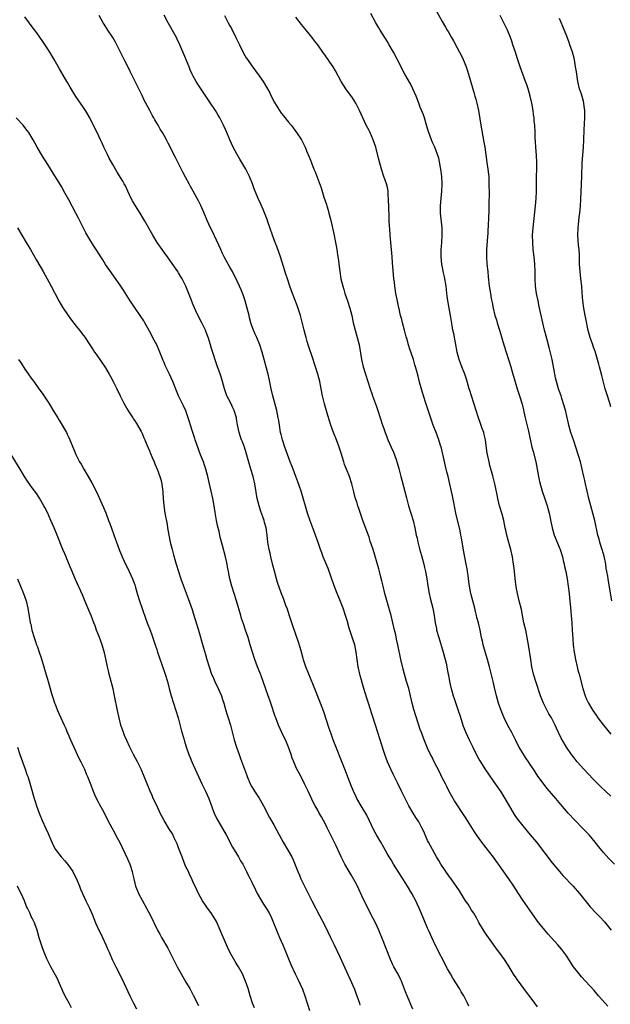
# Model space of a CAD drawing. Units: inches. Extents: x 2625000 to 2628000, y 1455000 to 1458000.
# Drawn here: x 2627674 to 2627835, y 1455149 to 1455418 of the extents above; entities that cross this region are included whole.
import ezdxf

# ---------------------------------------------------------------- set-up
doc = ezdxf.new("R2010")
doc.units = ezdxf.units.IN
doc.header["$MEASUREMENT"] = 0
doc.layers.add('LD26251455_10ft', color=70, linetype='Continuous')

msp = doc.modelspace()

# ---------------------------------------------------------------- linework, layer by layer
at = {"layer": 'LD26251455_10ft'}
for points, elevation in [([(2627835, 1455205.61), (2627833.61, 1455207), (2627832.26, 1455208.26), (2627831.53, 1455209), (2627830.26, 1455210.26), (2627827.7, 1455213), (2627825.86, 1455215), (2627825, 1455216.07), (2627824.29, 1455217), (2627822.96, 1455219), (2627821.77, 1455221), (2627821.5, 1455221.5), (2627820.73, 1455223), (2627820.17, 1455224.17), (2627819.8, 1455225), (2627818.81, 1455227), (2627818.15, 1455228.15), (2627817.68, 1455229), (2627816.65, 1455231), (2627816.17, 1455232.17), (2627815.87, 1455233), (2627814.66, 1455236.66), (2627813.96, 1455239), (2627813.5, 1455241), (2627813.15, 1455243), (2627812.56, 1455247), (2627812.22, 1455249), (2627811.79, 1455251), (2627811.32, 1455253), (2627811, 1455254.54), (2627810.6, 1455256.6), (2627810.01, 1455259), (2627809.82, 1455259.82), (2627809.52, 1455261), (2627809.2, 1455262.8), (2627808.93, 1455265.07), (2627808.76, 1455267), (2627808.59, 1455268.59), (2627808.4, 1455269.6), (2627808.18, 1455271), (2627807.74, 1455273), (2627807, 1455275.61), (2627806.64, 1455277), (2627806.33, 1455278.33), (2627806.2, 1455279), (2627805.98, 1455279.98), (2627805.78, 1455281), (2627805.33, 1455282.67), (2627804.66, 1455285), (2627804.17, 1455287), (2627803.98, 1455287.98), (2627803.35, 1455291), (2627802.8, 1455293.2), (2627802.03, 1455296.03), (2627801.79, 1455297), (2627801.34, 1455299), (2627801.29, 1455299.29), (2627800.85, 1455303), (2627800.47, 1455304.47), (2627800.32, 1455305), (2627799.92, 1455306.08), (2627799.46, 1455307.46), (2627798.9, 1455309), (2627797.63, 1455313), (2627796.97, 1455315), (2627796.52, 1455316.52), (2627796.35, 1455317), (2627796.07, 1455317.93), (2627795.6, 1455319.6), (2627795.16, 1455321), (2627794.39, 1455323), (2627793.99, 1455323.99), (2627793.65, 1455325), (2627793.11, 1455327), (2627792.12, 1455332.12), (2627791.93, 1455333), (2627791.7, 1455334.3), (2627791.27, 1455337), (2627790.92, 1455339), (2627790.6, 1455340.6), (2627790.55, 1455341), (2627790.32, 1455342.32), (2627790.26, 1455343), (2627790.12, 1455344.12), (2627790.04, 1455345), (2627789.6, 1455347.6), (2627789.28, 1455349), (2627789.24, 1455349.24), (2627788.91, 1455351), (2627788.71, 1455353), (2627788.73, 1455355), (2627788.88, 1455356.88), (2627789.01, 1455359.01), (2627788.97, 1455361), (2627788.56, 1455365), (2627788.51, 1455367), (2627788.66, 1455369), (2627788.89, 1455371), (2627788.99, 1455373.01), (2627788.89, 1455375), (2627788.64, 1455377), (2627788.55, 1455377.45), (2627788.27, 1455379), (2627788.02, 1455380.02), (2627787.73, 1455381), (2627787, 1455382.98), (2627786.33, 1455384.33), (2627786.04, 1455385), (2627785.29, 1455387), (2627785.24, 1455387.24), (2627784.79, 1455388.79), (2627784.58, 1455389.42), (2627784.14, 1455391), (2627783.86, 1455391.86), (2627783, 1455393.99), (2627782.62, 1455395), (2627781.84, 1455397), (2627780.95, 1455399), (2627780.29, 1455400.29), (2627778.78, 1455403), (2627778.18, 1455404.18), (2627777.73, 1455405), (2627775.64, 1455409), (2627774.54, 1455411), (2627773.96, 1455411.96), (2627772, 1455415), (2627771.64, 1455415.64), (2627770.82, 1455417), (2627769.51, 1455419.51)], 10130), ([(2627787, 1455421), (2627789, 1455417.34), (2627789.84, 1455415.84), (2627790.32, 1455415), (2627790.59, 1455414.59), (2627791.48, 1455413), (2627792.05, 1455412.05), (2627793, 1455410.37), (2627793.75, 1455409), (2627794.17, 1455408.17), (2627794.74, 1455407), (2627795, 1455406.38), (2627795.53, 1455405), (2627795.88, 1455403.88), (2627796.17, 1455403), (2627797.23, 1455399.23), (2627797.71, 1455397.71), (2627797.91, 1455397), (2627798.17, 1455396.17), (2627798.47, 1455395), (2627798.9, 1455393), (2627799.25, 1455390.75), (2627799.54, 1455389), (2627800.11, 1455385.89), (2627800.36, 1455384.36), (2627800.61, 1455383), (2627800.93, 1455380.93), (2627801.21, 1455378.79), (2627801.48, 1455377), (2627801.64, 1455375.64), (2627801.69, 1455375), (2627801.69, 1455374.31), (2627801.76, 1455373), (2627801.77, 1455370.23), (2627801.69, 1455367.69), (2627801.7, 1455366.3), (2627801.59, 1455363), (2627801.54, 1455362.46), (2627801.44, 1455359.44), (2627801.36, 1455358.64), (2627801.07, 1455355), (2627801.04, 1455353), (2627801.21, 1455351), (2627801.46, 1455349), (2627801.58, 1455347.58), (2627801.85, 1455345), (2627802.15, 1455343), (2627802.39, 1455341.61), (2627802.6, 1455340.6), (2627802.88, 1455339), (2627803.39, 1455337), (2627803.79, 1455335.79), (2627804.03, 1455335), (2627804.65, 1455333), (2627805.19, 1455331.2), (2627805.83, 1455329), (2627806.44, 1455327), (2627807.09, 1455325), (2627807.71, 1455323), (2627808.29, 1455321), (2627808.43, 1455320.43), (2627809.44, 1455317), (2627810.12, 1455315), (2627810.81, 1455312.81), (2627811.2, 1455311.2), (2627811.29, 1455310.71), (2627811.68, 1455309), (2627812.59, 1455305.41), (2627813.48, 1455301), (2627813.81, 1455299.81), (2627814.55, 1455297), (2627814.96, 1455295), (2627815.32, 1455293), (2627815.6, 1455291.6), (2627816.33, 1455289), (2627817, 1455286.93), (2627817.66, 1455285), (2627817.97, 1455283.97), (2627818.17, 1455283), (2627818.43, 1455281.57), (2627818.65, 1455280.65), (2627818.99, 1455279), (2627819.6, 1455277), (2627821.16, 1455273), (2627821.81, 1455271), (2627822.04, 1455270.04), (2627822.31, 1455269), (2627822.41, 1455268.41), (2627822.71, 1455267), (2627823.08, 1455265), (2627823.4, 1455263), (2627823.66, 1455261), (2627823.79, 1455259.79), (2627823.92, 1455258.08), (2627824.36, 1455253), (2627824.49, 1455251), (2627824.62, 1455248.62), (2627824.75, 1455247), (2627825.01, 1455245), (2627825.38, 1455243), (2627825.85, 1455241), (2627826.07, 1455240.07), (2627826.36, 1455239), (2627827.35, 1455235), (2627828.03, 1455233), (2627828.35, 1455232.35), (2627828.97, 1455231), (2627830.15, 1455229), (2627831, 1455227.74), (2627831.53, 1455227), (2627833.05, 1455225), (2627835, 1455222.54)], 10120), ([(2627796.24, 1455148.24), (2627795.92, 1455149), (2627794.89, 1455151), (2627794.15, 1455152.15), (2627793.68, 1455153), (2627791.88, 1455155.87), (2627791.23, 1455157), (2627790.45, 1455158.45), (2627787.05, 1455165), (2627786.16, 1455167), (2627785.79, 1455167.79), (2627785.27, 1455169), (2627785, 1455169.56), (2627783.95, 1455171.95), (2627782.65, 1455175), (2627782.15, 1455176.15), (2627781.76, 1455177), (2627780.72, 1455179), (2627779.52, 1455181), (2627777.78, 1455183.78), (2627775.69, 1455187), (2627775, 1455188.17), (2627774.48, 1455189), (2627773.97, 1455189.97), (2627773, 1455191.62), (2627772.22, 1455193), (2627771, 1455195.04), (2627770.32, 1455196.32), (2627769, 1455199.01), (2627768.38, 1455200.38), (2627766.83, 1455203), (2627765.71, 1455205), (2627765.47, 1455205.47), (2627764.77, 1455207), (2627764.24, 1455208.24), (2627762.41, 1455213), (2627759.24, 1455221), (2627758.62, 1455222.62), (2627758.1, 1455224.1), (2627756.64, 1455228.64), (2627755.76, 1455231), (2627753.86, 1455235.86), (2627753, 1455237.88), (2627752.54, 1455239), (2627751.76, 1455241), (2627751.1, 1455242.9), (2627751, 1455243.22), (2627750.52, 1455245), (2627750.21, 1455246.21), (2627749.74, 1455247.74), (2627748.18, 1455252.18), (2627747.2, 1455255.2), (2627746.7, 1455256.7), (2627746.28, 1455257.72), (2627745.6, 1455259.6), (2627745, 1455261.15), (2627744.01, 1455264.01), (2627743.73, 1455265), (2627743.14, 1455267.14), (2627742.74, 1455268.74), (2627742.2, 1455271), (2627741.99, 1455271.99), (2627741.74, 1455273), (2627741.46, 1455274.54), (2627741.39, 1455275), (2627741.17, 1455277), (2627740.88, 1455279), (2627740.46, 1455280.46), (2627740.33, 1455281), (2627739.99, 1455282.01), (2627739.47, 1455283.47), (2627738.97, 1455285), (2627738.48, 1455287), (2627737.83, 1455291), (2627737.35, 1455293), (2627736.73, 1455295), (2627736.31, 1455296.31), (2627735.48, 1455299.48), (2627734.99, 1455300.99), (2627734.43, 1455302.43), (2627734.19, 1455303), (2627733.87, 1455303.87), (2627733.52, 1455305), (2627733.08, 1455307.08), (2627733, 1455307.66), (2627732.79, 1455308.79), (2627732.77, 1455309), (2627732.2, 1455311), (2627731.8, 1455311.8), (2627731.24, 1455313), (2627730.19, 1455315), (2627729.51, 1455317), (2627729, 1455319), (2627728.53, 1455320.53), (2627727.95, 1455322.05), (2627727.61, 1455323), (2627725.95, 1455327.95), (2627725.67, 1455329), (2627725.15, 1455330.85), (2627725, 1455331.27), (2627724.49, 1455332.49), (2627724.31, 1455333), (2627723.22, 1455335.22), (2627722.54, 1455336.54), (2627721.72, 1455338.28), (2627721, 1455339.89), (2627720.19, 1455341.81), (2627718.92, 1455345), (2627717.94, 1455347), (2627717.59, 1455347.59), (2627717, 1455348.62), (2627716.76, 1455349), (2627715.24, 1455351.24), (2627713.91, 1455353), (2627712.48, 1455355), (2627711.13, 1455357), (2627709.93, 1455359), (2627707.7, 1455363), (2627707.44, 1455363.44), (2627706.5, 1455365), (2627705.2, 1455367), (2627704.37, 1455368.37), (2627704.02, 1455369), (2627703.08, 1455371), (2627702.44, 1455372.44), (2627702.13, 1455373), (2627701.75, 1455373.75), (2627700.21, 1455376.21), (2627699, 1455378.24), (2627698.04, 1455380.04), (2627697.55, 1455381), (2627697, 1455382.13), (2627696.6, 1455383), (2627696.07, 1455384.07), (2627695.66, 1455385), (2627694.71, 1455387), (2627693.51, 1455389.51), (2627692.71, 1455391), (2627692.09, 1455392.09), (2627691.52, 1455393), (2627691, 1455393.82), (2627688.91, 1455396.91), (2627687.39, 1455399.39), (2627686.65, 1455400.65), (2627686.46, 1455401), (2627684.47, 1455404.47), (2627683, 1455406.98), (2627681.78, 1455409), (2627681, 1455410.24), (2627679.91, 1455411.91), (2627678.24, 1455414.24), (2627677, 1455415.87), (2627675, 1455418.6)], 10180), ([(2627815, 1455148.05), (2627814.28, 1455149), (2627813, 1455150.76), (2627812.01, 1455152.01), (2627809.83, 1455155), (2627809.47, 1455155.47), (2627809, 1455156.18), (2627808.66, 1455156.66), (2627807, 1455159.42), (2627805.97, 1455161), (2627804.51, 1455163), (2627803.85, 1455163.85), (2627803, 1455165.03), (2627801.62, 1455167), (2627800.56, 1455168.56), (2627800.28, 1455169), (2627799, 1455171.09), (2627798.33, 1455172.33), (2627797.6, 1455173.6), (2627797, 1455174.47), (2627796.05, 1455176.05), (2627795.38, 1455177), (2627793.72, 1455179.72), (2627791.42, 1455183), (2627791, 1455183.56), (2627788.63, 1455187), (2627788.03, 1455188.03), (2627787.41, 1455189), (2627786.29, 1455191), (2627785.24, 1455193), (2627785, 1455193.49), (2627783.92, 1455195.92), (2627783.41, 1455197), (2627782.57, 1455198.57), (2627781.79, 1455199.79), (2627781.05, 1455201), (2627779.91, 1455203), (2627777.84, 1455207), (2627776.77, 1455209.23), (2627775.63, 1455211.63), (2627774.95, 1455213), (2627774.04, 1455215), (2627773.27, 1455217), (2627773, 1455217.85), (2627772.06, 1455221), (2627771.41, 1455223), (2627770.73, 1455225), (2627769.81, 1455227.81), (2627768.81, 1455231), (2627768.36, 1455232.36), (2627767.58, 1455235), (2627766.61, 1455238.61), (2627766.49, 1455239), (2627766.01, 1455241), (2627765.72, 1455243), (2627765.49, 1455245), (2627765.08, 1455247), (2627764.53, 1455248.53), (2627764.11, 1455249.89), (2627763.72, 1455251), (2627763.55, 1455251.55), (2627763, 1455253.63), (2627762.59, 1455255), (2627761.89, 1455257), (2627761, 1455259.27), (2627760.27, 1455261), (2627759.37, 1455263.37), (2627757.84, 1455267.84), (2627756.49, 1455271), (2627756.09, 1455272.09), (2627755.72, 1455273), (2627755.09, 1455274.91), (2627754.02, 1455277.98), (2627753.44, 1455279.44), (2627752.9, 1455280.9), (2627752.22, 1455283), (2627750.42, 1455289), (2627749.57, 1455291.57), (2627749, 1455293.02), (2627748.27, 1455295), (2627747.95, 1455295.95), (2627747.5, 1455297), (2627746.74, 1455299), (2627746.04, 1455301), (2627745.4, 1455303), (2627745, 1455304.45), (2627744.86, 1455305), (2627744.5, 1455307), (2627744.32, 1455308.32), (2627744.21, 1455309), (2627744.01, 1455309.99), (2627743.83, 1455311), (2627743.3, 1455313), (2627742.75, 1455315), (2627742.27, 1455317), (2627741.72, 1455319.72), (2627741.43, 1455321), (2627741, 1455322.61), (2627740.32, 1455325), (2627739.81, 1455327), (2627739.2, 1455329), (2627738.33, 1455331), (2627737.9, 1455331.9), (2627737.43, 1455333), (2627737, 1455334.18), (2627736.74, 1455335), (2627736.37, 1455336.37), (2627736.23, 1455337), (2627735.71, 1455339), (2627735.14, 1455341), (2627734.61, 1455342.61), (2627734.05, 1455344.05), (2627733.64, 1455345), (2627733, 1455346.39), (2627731.67, 1455349), (2627731, 1455350.24), (2627730, 1455352), (2627729.45, 1455353), (2627729, 1455353.91), (2627728.48, 1455355), (2627726.79, 1455358.79), (2627726.68, 1455359), (2627726.16, 1455360.16), (2627725.73, 1455361), (2627724.83, 1455363), (2627723.98, 1455365), (2627723.06, 1455367.06), (2627722.38, 1455368.38), (2627722.03, 1455369), (2627720.98, 1455371), (2627720.26, 1455372.26), (2627719.89, 1455373), (2627718.83, 1455374.83), (2627718.14, 1455376.14), (2627716.15, 1455380.15), (2627715.68, 1455381), (2627715, 1455382.4), (2627714.11, 1455384.11), (2627713.68, 1455385), (2627713, 1455386.21), (2627712.58, 1455387), (2627711.97, 1455387.97), (2627711.4, 1455389), (2627710.48, 1455390.48), (2627710.22, 1455391), (2627709.76, 1455391.76), (2627709.11, 1455393), (2627708.03, 1455395), (2627707.68, 1455395.68), (2627707, 1455397.13), (2627705.73, 1455399.73), (2627705.14, 1455401), (2627703.73, 1455403.73), (2627703, 1455405.21), (2627702.39, 1455406.39), (2627702.11, 1455407), (2627701.72, 1455407.72), (2627701.12, 1455409), (2627699.72, 1455411.72), (2627699, 1455413), (2627697.69, 1455415), (2627696.61, 1455416.61), (2627696.37, 1455417), (2627695.3, 1455419)], 10170), ([(2627834.2, 1455148.2), (2627833.48, 1455149), (2627831.71, 1455151), (2627830.46, 1455152.46), (2627827, 1455156.23), (2627826.35, 1455157), (2627824.84, 1455159), (2627823.59, 1455161), (2627823, 1455161.88), (2627822.21, 1455163), (2627821.68, 1455163.68), (2627820.54, 1455165), (2627818.72, 1455167), (2627817.93, 1455167.93), (2627817, 1455168.94), (2627815.36, 1455171), (2627815, 1455171.48), (2627813.56, 1455173.56), (2627811, 1455177.16), (2627809.79, 1455179), (2627808.55, 1455181), (2627807.19, 1455183), (2627806.26, 1455184.26), (2627804.37, 1455187), (2627803.79, 1455187.79), (2627803, 1455188.94), (2627801, 1455191.53), (2627800.34, 1455192.34), (2627799.83, 1455193), (2627798.38, 1455195), (2627797.82, 1455195.82), (2627795.49, 1455199.49), (2627795, 1455200.31), (2627792.36, 1455204.36), (2627790.91, 1455206.91), (2627790.22, 1455208.22), (2627789.85, 1455209), (2627789, 1455210.65), (2627788.23, 1455212.23), (2627786.81, 1455215), (2627786.23, 1455216.23), (2627785.82, 1455217), (2627785, 1455218.76), (2627784.06, 1455221), (2627783.29, 1455223), (2627783, 1455223.83), (2627782.44, 1455225.56), (2627781.27, 1455229.27), (2627780.79, 1455231), (2627779.85, 1455235), (2627779.27, 1455237), (2627778.66, 1455239), (2627778.3, 1455240.3), (2627777.69, 1455243), (2627776.86, 1455247), (2627776.52, 1455248.52), (2627776.28, 1455249.72), (2627775.99, 1455251), (2627775.5, 1455253), (2627775, 1455254.97), (2627774.57, 1455256.57), (2627774.2, 1455257.8), (2627773.71, 1455259.71), (2627773.35, 1455261), (2627772.84, 1455263), (2627772.51, 1455264.51), (2627772.17, 1455265.83), (2627771.9, 1455267), (2627771.71, 1455267.71), (2627770.11, 1455273), (2627769.35, 1455275.35), (2627769, 1455276.4), (2627767.3, 1455281), (2627766.21, 1455284.21), (2627765.97, 1455285), (2627765.72, 1455285.72), (2627765.25, 1455287.25), (2627764.84, 1455288.84), (2627764.32, 1455291), (2627763.64, 1455293), (2627762.8, 1455295), (2627762.31, 1455296.31), (2627762.08, 1455297), (2627761.37, 1455299.37), (2627760.83, 1455301), (2627760.09, 1455303), (2627759.3, 1455305), (2627758.57, 1455307), (2627758.18, 1455308.18), (2627757.71, 1455309.71), (2627756.82, 1455312.82), (2627756.32, 1455315), (2627755.95, 1455317), (2627755.53, 1455319), (2627754.99, 1455320.99), (2627754.37, 1455323), (2627754.02, 1455324.02), (2627753.73, 1455325), (2627752.41, 1455329), (2627752.14, 1455329.86), (2627751.8, 1455331), (2627751.65, 1455331.65), (2627751.3, 1455333), (2627750.86, 1455334.86), (2627750.26, 1455337), (2627749.46, 1455339.46), (2627748.92, 1455340.92), (2627748.09, 1455343), (2627747.38, 1455345), (2627746.72, 1455347), (2627746.27, 1455348.27), (2627745.63, 1455350.37), (2627744.79, 1455353), (2627743.82, 1455355.82), (2627743.37, 1455357), (2627742.64, 1455359), (2627741.4, 1455362.6), (2627741.2, 1455363.2), (2627740.65, 1455364.65), (2627740.04, 1455365.96), (2627739.41, 1455367.41), (2627738.7, 1455369), (2627737.66, 1455371.66), (2627737.19, 1455373), (2627736.35, 1455375), (2627735.33, 1455377), (2627733.74, 1455379.74), (2627732.98, 1455381), (2627731.92, 1455383), (2627731.02, 1455385), (2627730.2, 1455387), (2627729.82, 1455387.82), (2627729.28, 1455389), (2627728.23, 1455391), (2627727.78, 1455391.78), (2627727.04, 1455393), (2627725.73, 1455395), (2627722.23, 1455400.23), (2627721.77, 1455401), (2627721, 1455402.45), (2627720.71, 1455403), (2627720.18, 1455404.18), (2627719.83, 1455405), (2627718.45, 1455408.45), (2627717.35, 1455411), (2627716.58, 1455412.58), (2627716.38, 1455413), (2627714.14, 1455417), (2627713, 1455419.13)], 10160), ([(2627729.51, 1455419), (2627730.54, 1455417), (2627731, 1455416.15), (2627731.41, 1455415.42), (2627732.63, 1455413), (2627733.4, 1455411.4), (2627733.58, 1455411), (2627734.71, 1455408.71), (2627735.47, 1455407.47), (2627735.79, 1455407), (2627737, 1455405.29), (2627739, 1455402.56), (2627740.08, 1455401), (2627741.3, 1455399), (2627741.86, 1455397.86), (2627742.31, 1455397), (2627743.19, 1455395.19), (2627744.53, 1455393), (2627745, 1455392.34), (2627745.61, 1455391.61), (2627747, 1455389.83), (2627747.69, 1455389), (2627748.26, 1455388.26), (2627749.2, 1455387), (2627750.51, 1455385), (2627750.69, 1455384.69), (2627751, 1455384.09), (2627751.55, 1455383), (2627751.94, 1455382.06), (2627752.59, 1455380.59), (2627753, 1455379.43), (2627753.27, 1455378.73), (2627753.96, 1455377), (2627754.28, 1455376.28), (2627755.9, 1455371.9), (2627756.69, 1455369.31), (2627757.35, 1455367.35), (2627757.44, 1455367), (2627757.83, 1455365.83), (2627758.06, 1455365), (2627758.58, 1455363), (2627759.37, 1455359.37), (2627759.86, 1455357), (2627760.04, 1455356.04), (2627760.21, 1455355), (2627760.41, 1455353.59), (2627760.58, 1455352.58), (2627761.03, 1455349), (2627761.34, 1455347), (2627761.8, 1455345), (2627762.08, 1455344.08), (2627762.43, 1455343), (2627763.14, 1455341), (2627763.78, 1455339), (2627764.26, 1455337), (2627764.7, 1455335), (2627765.23, 1455333), (2627765.8, 1455331), (2627766.31, 1455329), (2627766.7, 1455326.7), (2627766.94, 1455325), (2627767.37, 1455323), (2627768, 1455321), (2627768.67, 1455319), (2627769.29, 1455317), (2627769.72, 1455315.72), (2627769.93, 1455315), (2627771, 1455312.17), (2627771.43, 1455311), (2627772.7, 1455307), (2627773, 1455306.1), (2627773.39, 1455305), (2627773.83, 1455303.83), (2627774.16, 1455303), (2627775.03, 1455301), (2627775.65, 1455299.65), (2627776.38, 1455297.62), (2627776.72, 1455296.72), (2627777.17, 1455295.17), (2627777.71, 1455293), (2627777.95, 1455291.95), (2627779.2, 1455287.2), (2627779.82, 1455285), (2627781.05, 1455281), (2627781.53, 1455279), (2627781.91, 1455277), (2627782.13, 1455276.13), (2627782.34, 1455275), (2627782.82, 1455273.18), (2627783.36, 1455271.36), (2627783.61, 1455270.39), (2627783.96, 1455269), (2627784.14, 1455268.14), (2627784.39, 1455267), (2627784.76, 1455265), (2627785.07, 1455263.07), (2627785.44, 1455261), (2627785.74, 1455259.74), (2627786.45, 1455257), (2627786.8, 1455255), (2627787.08, 1455253), (2627787.4, 1455251.4), (2627787.47, 1455251), (2627788.02, 1455249), (2627789.25, 1455245), (2627789.61, 1455243.61), (2627789.78, 1455243), (2627790.03, 1455241.97), (2627790.24, 1455241), (2627790.35, 1455240.35), (2627790.64, 1455239), (2627790.69, 1455238.69), (2627791.02, 1455237), (2627791.36, 1455235.36), (2627791.61, 1455234.39), (2627792.01, 1455233), (2627792.28, 1455232.28), (2627793.38, 1455229), (2627793.76, 1455227.76), (2627794.75, 1455224.75), (2627795.46, 1455223), (2627796.39, 1455221), (2627797.34, 1455219), (2627798.55, 1455216.55), (2627799.25, 1455215.25), (2627800.79, 1455212.79), (2627801.59, 1455211.59), (2627803, 1455209.59), (2627803.44, 1455209), (2627805, 1455206.77), (2627806.08, 1455205), (2627807, 1455203.46), (2627808.64, 1455200.64), (2627809.44, 1455199.44), (2627811, 1455197.47), (2627813.05, 1455195.05), (2627814.71, 1455193), (2627817, 1455189.99), (2627819, 1455187.43), (2627821, 1455185), (2627821.95, 1455183.95), (2627824.71, 1455181), (2627826.49, 1455179), (2627829.4, 1455175.4), (2627831, 1455173.63), (2627832.33, 1455172.33), (2627833, 1455171.54), (2627833.27, 1455171.27), (2627835.12, 1455169)], 10150), ([(2627836.01, 1455187), (2627834.54, 1455188.54), (2627833, 1455190.25), (2627831.74, 1455191.74), (2627830.76, 1455193), (2627829.08, 1455195), (2627827.23, 1455197), (2627825.28, 1455199), (2627823.36, 1455201), (2627821.36, 1455203.36), (2627820.02, 1455205), (2627817.69, 1455207.7), (2627817, 1455208.56), (2627816.8, 1455208.8), (2627815.11, 1455211.11), (2627813.88, 1455213), (2627813, 1455214.26), (2627812.52, 1455215), (2627811.91, 1455215.91), (2627811, 1455217.38), (2627810.05, 1455219), (2627809.68, 1455219.68), (2627809.04, 1455221), (2627808.02, 1455223), (2627807.63, 1455223.63), (2627806.93, 1455224.93), (2627805.87, 1455227), (2627805.63, 1455227.63), (2627805.05, 1455229), (2627804.37, 1455231), (2627803.79, 1455233), (2627803.27, 1455235.27), (2627802.89, 1455237), (2627801.9, 1455241), (2627801.36, 1455243), (2627801, 1455244.17), (2627800.2, 1455247), (2627800, 1455248), (2627799.73, 1455249), (2627799.35, 1455251), (2627798.88, 1455253), (2627798.47, 1455254.47), (2627798.36, 1455255), (2627798.07, 1455256.07), (2627797.86, 1455257), (2627796.82, 1455261), (2627796.43, 1455263), (2627796.28, 1455264.28), (2627796.03, 1455265.97), (2627795.9, 1455267), (2627795.78, 1455267.78), (2627795.56, 1455269), (2627794.83, 1455272.83), (2627794.21, 1455276.21), (2627794.08, 1455277), (2627793.86, 1455278.14), (2627792.74, 1455283), (2627792.45, 1455284.45), (2627792.14, 1455285.86), (2627791.75, 1455287.75), (2627791.06, 1455290.94), (2627790.58, 1455293), (2627790.24, 1455294.24), (2627790.07, 1455295), (2627789.84, 1455295.84), (2627788.77, 1455300.77), (2627788.54, 1455301.46), (2627788.07, 1455303), (2627787.29, 1455305), (2627786.54, 1455307), (2627786.14, 1455308.14), (2627785.15, 1455311.15), (2627784.52, 1455313), (2627783.9, 1455315), (2627782.81, 1455318.81), (2627782.38, 1455320.38), (2627781.97, 1455322.02), (2627781.71, 1455323), (2627781.54, 1455323.54), (2627781.13, 1455325), (2627780.07, 1455328.07), (2627779.78, 1455329), (2627779.32, 1455330.68), (2627779.17, 1455331.17), (2627778.69, 1455333), (2627778.14, 1455335), (2627777.93, 1455335.93), (2627777.62, 1455337), (2627777.19, 1455338.81), (2627777.13, 1455339.13), (2627776.65, 1455341.35), (2627776.33, 1455343), (2627776.02, 1455345), (2627775.91, 1455346.09), (2627775.81, 1455347), (2627775.45, 1455351.45), (2627775.31, 1455353), (2627774.99, 1455357), (2627774.81, 1455359), (2627774.67, 1455360.67), (2627774.58, 1455361.42), (2627774.51, 1455363), (2627774.47, 1455364.47), (2627774.37, 1455366.37), (2627774.33, 1455369), (2627774.26, 1455369.74), (2627774.21, 1455371), (2627774.01, 1455372.01), (2627773.74, 1455373), (2627773.02, 1455375.02), (2627772.4, 1455377), (2627771.66, 1455379.66), (2627770.82, 1455383), (2627770.15, 1455385), (2627769.18, 1455387.18), (2627769, 1455387.55), (2627768.24, 1455389), (2627767.28, 1455391), (2627766.38, 1455393), (2627765.38, 1455395), (2627764.48, 1455396.48), (2627762.69, 1455399), (2627761.41, 1455401), (2627759.86, 1455403.86), (2627759.18, 1455405), (2627758.27, 1455406.27), (2627757.81, 1455407), (2627757.47, 1455407.47), (2627757, 1455408.18), (2627756.64, 1455408.64), (2627756.4, 1455409), (2627755, 1455410.96), (2627754.1, 1455412.1), (2627753.43, 1455413), (2627753, 1455413.55), (2627751.44, 1455415.44), (2627750.55, 1455416.55), (2627749, 1455418.57)], 10140), ([(2627835.34, 1455259), (2627834.37, 1455264.37), (2627834.31, 1455265), (2627834.21, 1455265.79), (2627833.99, 1455267), (2627833.81, 1455267.81), (2627833.64, 1455269), (2627833.19, 1455271.19), (2627832.67, 1455273), (2627832.49, 1455273.51), (2627832.03, 1455275), (2627831.83, 1455275.83), (2627831.48, 1455277), (2627830.63, 1455281), (2627830.1, 1455283), (2627829.54, 1455285), (2627829.02, 1455287), (2627828.54, 1455289), (2627828.09, 1455291), (2627827.9, 1455291.9), (2627827.69, 1455293), (2627827.25, 1455295), (2627826.73, 1455297), (2627826.12, 1455299), (2627825.47, 1455301), (2627825, 1455302.44), (2627824.13, 1455305), (2627823.56, 1455307), (2627823.47, 1455307.47), (2627823, 1455309.52), (2627822.74, 1455310.74), (2627822.33, 1455312.33), (2627821.65, 1455314.35), (2627821.45, 1455315), (2627821, 1455316.27), (2627820.77, 1455317), (2627820.2, 1455319), (2627819.95, 1455319.95), (2627819.5, 1455322.5), (2627819, 1455325), (2627818.24, 1455328.24), (2627817.63, 1455330.37), (2627817.39, 1455331.39), (2627816.93, 1455333), (2627816.46, 1455335), (2627815.46, 1455339.46), (2627815.16, 1455341), (2627814.78, 1455343), (2627814.5, 1455345), (2627814.38, 1455347), (2627814.34, 1455349), (2627814.25, 1455351), (2627814.08, 1455353), (2627813.87, 1455355), (2627813.7, 1455357), (2627813.67, 1455359), (2627813.8, 1455361), (2627814.49, 1455367), (2627814.67, 1455369), (2627814.74, 1455371), (2627814.71, 1455373), (2627814.72, 1455375), (2627814.8, 1455377), (2627814.8, 1455379), (2627814.7, 1455380.7), (2627814.52, 1455383), (2627814.46, 1455384.46), (2627814.38, 1455385.62), (2627814.34, 1455387), (2627814.24, 1455389), (2627814.13, 1455390.13), (2627814.09, 1455391), (2627813.96, 1455391.96), (2627813.85, 1455393), (2627813.49, 1455395), (2627813, 1455397), (2627812.42, 1455399), (2627812.08, 1455400.08), (2627811.75, 1455401), (2627810.27, 1455405), (2627809.46, 1455407.46), (2627808.98, 1455409.02), (2627808.32, 1455411), (2627807.97, 1455411.97), (2627807.63, 1455413), (2627806.79, 1455415), (2627804.82, 1455419)], 10110), ([(2627835, 1455312.01), (2627834.77, 1455313), (2627834.68, 1455313.32), (2627834.13, 1455315), (2627833.83, 1455315.83), (2627833.51, 1455317), (2627832.63, 1455320.63), (2627831.98, 1455323), (2627831.73, 1455323.73), (2627831.43, 1455325), (2627830.86, 1455326.86), (2627830.83, 1455327), (2627830.34, 1455328.34), (2627830.13, 1455329), (2627829.44, 1455331), (2627828.89, 1455332.89), (2627828.18, 1455336.18), (2627828.02, 1455337), (2627827.67, 1455339), (2627827.42, 1455341), (2627827.23, 1455343.23), (2627827.11, 1455345), (2627826.89, 1455347), (2627826.63, 1455349), (2627826.5, 1455351), (2627826.46, 1455353.54), (2627826.37, 1455355), (2627826.24, 1455356.24), (2627826.03, 1455359), (2627826.08, 1455361), (2627826.19, 1455361.81), (2627826.31, 1455363), (2627826.49, 1455364.49), (2627826.56, 1455365), (2627826.74, 1455367), (2627826.84, 1455368.84), (2627827, 1455372.94), (2627827.11, 1455375.11), (2627827.24, 1455378.76), (2627827.6, 1455383), (2627827.68, 1455385), (2627827.75, 1455387.75), (2627827.91, 1455391), (2627827.94, 1455391.94), (2627827.94, 1455393), (2627827.76, 1455394.24), (2627827.69, 1455395), (2627827.57, 1455395.57), (2627827, 1455397.47), (2627826.51, 1455399), (2627826.05, 1455401), (2627825.63, 1455403.63), (2627825.43, 1455405), (2627825.1, 1455406.9), (2627825, 1455407.33), (2627824.56, 1455409), (2627823.87, 1455411), (2627823.63, 1455411.63), (2627823, 1455413.39), (2627821.97, 1455415.97), (2627821, 1455418.15)], 10100), ([(2627781, 1455147.36), (2627779.45, 1455151), (2627779, 1455152.1), (2627778.4, 1455153.6), (2627777.89, 1455155), (2627777.63, 1455155.63), (2627776.94, 1455156.94), (2627775.79, 1455159), (2627775.52, 1455159.52), (2627774.83, 1455161), (2627772.5, 1455167), (2627772.05, 1455168.05), (2627771.68, 1455169), (2627770.74, 1455171), (2627770.16, 1455172.16), (2627768.66, 1455175), (2627767, 1455178.39), (2627766.2, 1455180.2), (2627765.54, 1455181.54), (2627764.1, 1455184.1), (2627763.55, 1455185), (2627762.42, 1455187), (2627761.96, 1455187.96), (2627761.42, 1455189), (2627760.02, 1455192.02), (2627759, 1455194.01), (2627757.58, 1455197), (2627757, 1455198.17), (2627756.56, 1455199), (2627756, 1455200), (2627755.42, 1455201), (2627755, 1455201.75), (2627754.25, 1455203), (2627753.81, 1455203.81), (2627752.35, 1455207), (2627751.91, 1455207.91), (2627751.41, 1455209), (2627751, 1455209.81), (2627749.87, 1455211.87), (2627749.21, 1455213.21), (2627748.43, 1455215), (2627748.02, 1455216.02), (2627747.71, 1455217), (2627747, 1455218.99), (2627746.41, 1455220.41), (2627745.19, 1455223), (2627744.29, 1455225), (2627743.52, 1455227), (2627743.38, 1455227.38), (2627742.19, 1455231), (2627741.87, 1455231.87), (2627741.49, 1455233), (2627740.08, 1455237), (2627739.53, 1455238.47), (2627739.25, 1455239.25), (2627738.52, 1455241), (2627737.77, 1455243), (2627737.13, 1455245), (2627736.55, 1455247), (2627735.95, 1455249), (2627735.29, 1455251), (2627734.7, 1455252.7), (2627734.2, 1455254.2), (2627733.95, 1455255), (2627732.77, 1455259), (2627731.5, 1455263), (2627730.98, 1455265), (2627730.58, 1455267), (2627730.34, 1455268.34), (2627730.24, 1455269), (2627729.83, 1455271), (2627729, 1455274.14), (2627728.37, 1455276.37), (2627728.02, 1455277.98), (2627727.62, 1455279.62), (2627727.35, 1455281), (2627727, 1455283.12), (2627726.72, 1455285), (2627726.3, 1455287), (2627725.84, 1455289), (2627725.35, 1455291.35), (2627724.96, 1455293), (2627724.41, 1455295), (2627724.06, 1455296.06), (2627723.74, 1455297), (2627723, 1455298.9), (2627722.43, 1455300.43), (2627721.51, 1455303), (2627721.39, 1455303.39), (2627720.74, 1455305.26), (2627720.2, 1455307), (2627719.98, 1455307.98), (2627718.94, 1455310.94), (2627718.3, 1455312.3), (2627717.95, 1455313), (2627716.99, 1455315), (2627716.42, 1455316.42), (2627715.43, 1455319), (2627714.52, 1455321), (2627713.35, 1455323.35), (2627713, 1455324.19), (2627712.74, 1455324.74), (2627712.42, 1455325.58), (2627711.85, 1455327), (2627711, 1455328.97), (2627710.28, 1455330.28), (2627709, 1455332.72), (2627707.78, 1455335), (2627707.5, 1455335.5), (2627706.52, 1455337), (2627705.1, 1455339), (2627703.72, 1455341), (2627701.89, 1455343.89), (2627701, 1455345.26), (2627699.46, 1455347.46), (2627698.62, 1455348.62), (2627697.06, 1455350.93), (2627696.25, 1455352.25), (2627695.72, 1455353), (2627694.44, 1455355), (2627693.9, 1455355.9), (2627693, 1455357.31), (2627691.64, 1455359.64), (2627691, 1455360.83), (2627689.64, 1455363.64), (2627688.95, 1455365), (2627687, 1455368.59), (2627685.66, 1455371), (2627685.44, 1455371.44), (2627685, 1455372.22), (2627684.71, 1455372.71), (2627683.18, 1455375.18), (2627680.77, 1455379), (2627680.11, 1455380.11), (2627679.49, 1455381), (2627678.58, 1455382.58), (2627678.31, 1455383), (2627677.22, 1455385), (2627676.06, 1455387), (2627675.61, 1455387.61), (2627674.73, 1455388.73), (2627674.49, 1455389), (2627672.62, 1455391)], 10190), ([(2627672.96, 1455360.96), (2627675.36, 1455357), (2627676.53, 1455355), (2627678.13, 1455352.13), (2627679.95, 1455349), (2627681.09, 1455347), (2627682.18, 1455345), (2627684.3, 1455341), (2627685.29, 1455339.29), (2627686.82, 1455337), (2627687.74, 1455335.74), (2627689, 1455334.07), (2627689.91, 1455333), (2627690.4, 1455332.4), (2627691, 1455331.56), (2627691.43, 1455331), (2627692.18, 1455329.82), (2627693.63, 1455327.63), (2627694.02, 1455327), (2627694.44, 1455326.44), (2627696.79, 1455323), (2627697, 1455322.67), (2627698.01, 1455321), (2627698.36, 1455320.36), (2627699.14, 1455319), (2627700.11, 1455317), (2627701.05, 1455315), (2627702.03, 1455313), (2627702.37, 1455312.37), (2627703.11, 1455311.11), (2627703.57, 1455310.43), (2627704.48, 1455309), (2627704.67, 1455308.67), (2627705, 1455308.17), (2627705.44, 1455307.44), (2627705.76, 1455307), (2627706.75, 1455305.25), (2627707, 1455304.78), (2627707.53, 1455303.53), (2627707.78, 1455303), (2627708.34, 1455301.66), (2627709, 1455300), (2627709.27, 1455299.27), (2627709.78, 1455298.22), (2627710.3, 1455297), (2627710.5, 1455296.5), (2627711.17, 1455295), (2627711.87, 1455293), (2627712.15, 1455292.15), (2627712.37, 1455291), (2627712.55, 1455289.45), (2627712.65, 1455289), (2627712.7, 1455288.7), (2627712.79, 1455287), (2627712.93, 1455285.07), (2627713.22, 1455283), (2627713.84, 1455279.84), (2627713.99, 1455279), (2627714.31, 1455277), (2627714.7, 1455275), (2627715.19, 1455273), (2627715.57, 1455271.57), (2627716.31, 1455269), (2627716.95, 1455267), (2627717.63, 1455265), (2627717.99, 1455263.99), (2627719.63, 1455259.63), (2627720.67, 1455256.67), (2627721, 1455255.65), (2627722.4, 1455251), (2627723.8, 1455246.2), (2627724.36, 1455244.36), (2627724.73, 1455243), (2627725.31, 1455241), (2627726.01, 1455239), (2627726.29, 1455238.29), (2627726.92, 1455236.92), (2627727.83, 1455235), (2627728.66, 1455233), (2627729, 1455232), (2627729.32, 1455231), (2627729.67, 1455229.67), (2627729.91, 1455229), (2627730.14, 1455228.14), (2627730.53, 1455227), (2627731.12, 1455225), (2627732.13, 1455221), (2627732.76, 1455219), (2627733.51, 1455217), (2627733.93, 1455215.93), (2627735.53, 1455211.53), (2627735.73, 1455211), (2627736.57, 1455209), (2627737, 1455208.2), (2627737.44, 1455207.44), (2627737.71, 1455207), (2627739, 1455205.05), (2627739.75, 1455203.75), (2627740.17, 1455203), (2627741.82, 1455199.82), (2627743, 1455197.76), (2627744.44, 1455195), (2627745.54, 1455193), (2627746.76, 1455191), (2627747.88, 1455189), (2627748.24, 1455188.24), (2627749.52, 1455185), (2627749.98, 1455183.98), (2627750.38, 1455183), (2627751, 1455181.7), (2627751.35, 1455181), (2627751.91, 1455179.91), (2627752.35, 1455179), (2627753.37, 1455177), (2627755.48, 1455173), (2627757, 1455170.03), (2627758.51, 1455167), (2627759.47, 1455165), (2627761, 1455161.7), (2627763.71, 1455155.71), (2627765, 1455152.81), (2627765.51, 1455151.51), (2627765.69, 1455151), (2627766.01, 1455150.01), (2627766.38, 1455149), (2627766.52, 1455148.52)], 10200), ([(2627673.27, 1455325), (2627673.96, 1455323.96), (2627675, 1455322.36), (2627677, 1455319.54), (2627677.41, 1455319), (2627678.85, 1455317), (2627679.73, 1455315.73), (2627681, 1455313.83), (2627681.51, 1455313), (2627682.11, 1455312.11), (2627682.75, 1455311), (2627683.98, 1455309), (2627684.39, 1455308.39), (2627686.36, 1455305), (2627686.59, 1455304.59), (2627687, 1455303.64), (2627687.31, 1455303), (2627688.11, 1455301), (2627688.39, 1455300.39), (2627688.91, 1455299), (2627689.95, 1455297), (2627690.36, 1455296.36), (2627691.1, 1455295), (2627692.32, 1455293), (2627693.3, 1455291.3), (2627694.65, 1455288.65), (2627695.42, 1455287), (2627696.5, 1455284.5), (2627697.07, 1455283.07), (2627697.87, 1455281), (2627698.18, 1455280.18), (2627699.74, 1455275.74), (2627699.98, 1455275), (2627700.73, 1455273), (2627701.56, 1455271), (2627702.02, 1455270.02), (2627702.67, 1455268.67), (2627703, 1455268.03), (2627703.49, 1455267), (2627704.39, 1455265), (2627704.57, 1455264.57), (2627705, 1455263.35), (2627705.12, 1455263), (2627705.69, 1455261), (2627706.3, 1455259), (2627707, 1455256.87), (2627708.04, 1455253.96), (2627708.4, 1455253), (2627708.58, 1455252.58), (2627709, 1455251.43), (2627709.69, 1455249.69), (2627710.61, 1455247), (2627711, 1455245.74), (2627711.25, 1455245), (2627711.67, 1455243.67), (2627713.31, 1455239), (2627713.91, 1455237), (2627714.39, 1455235), (2627714.91, 1455233), (2627715.56, 1455231), (2627716.24, 1455229), (2627716.83, 1455227), (2627717.72, 1455223.72), (2627718.48, 1455221), (2627718.61, 1455220.61), (2627719.06, 1455219.06), (2627719.8, 1455217), (2627720.16, 1455216.16), (2627720.64, 1455215), (2627721, 1455214.22), (2627721.52, 1455213), (2627722, 1455212), (2627722.4, 1455211), (2627723.34, 1455209), (2627723.88, 1455207.88), (2627724.34, 1455207), (2627725.27, 1455205), (2627725.71, 1455203.71), (2627726.55, 1455201.45), (2627726.71, 1455201), (2627727.44, 1455199.44), (2627727.68, 1455199), (2627729, 1455196.75), (2627729.95, 1455195), (2627731.71, 1455191.71), (2627733.38, 1455189), (2627733.93, 1455187.93), (2627734.52, 1455187), (2627735, 1455186.1), (2627735.56, 1455185), (2627736.02, 1455184.02), (2627736.56, 1455183), (2627737, 1455182.13), (2627737.98, 1455179.98), (2627738.47, 1455179), (2627739.58, 1455177), (2627740.13, 1455176.13), (2627740.9, 1455175), (2627741.69, 1455173.69), (2627742.34, 1455172.34), (2627744.07, 1455168.07), (2627744.57, 1455167), (2627745.45, 1455165), (2627745.88, 1455163.88), (2627746.28, 1455163), (2627747, 1455161.13), (2627747.64, 1455159.64), (2627748.84, 1455157), (2627749.57, 1455155.57), (2627750.82, 1455152.82), (2627751.49, 1455151), (2627752.11, 1455149), (2627752.78, 1455147)], 10210), ([(2627737.75, 1455147.75), (2627737.19, 1455149), (2627736.53, 1455151), (2627735.96, 1455153), (2627735.28, 1455155), (2627735, 1455155.68), (2627734.4, 1455157), (2627733.32, 1455159), (2627733, 1455159.52), (2627732.41, 1455160.41), (2627730.97, 1455163), (2627730.35, 1455164.35), (2627728.36, 1455169), (2627727.31, 1455171.31), (2627726.58, 1455172.58), (2627725.79, 1455173.79), (2627724.89, 1455175), (2627724.13, 1455176.13), (2627723.53, 1455177), (2627722.43, 1455179), (2627721.99, 1455179.99), (2627721.49, 1455181), (2627721, 1455182.03), (2627720.58, 1455183), (2627720.06, 1455184.06), (2627719.66, 1455185), (2627719, 1455186.33), (2627718.23, 1455188.23), (2627717.94, 1455189), (2627717.7, 1455189.7), (2627717, 1455191.47), (2627716.58, 1455192.58), (2627715.75, 1455194.25), (2627715.28, 1455195.28), (2627714.53, 1455196.53), (2627714.2, 1455197), (2627713, 1455199), (2627711.99, 1455201), (2627711.02, 1455203.02), (2627710.08, 1455205), (2627709.75, 1455205.75), (2627709.23, 1455207), (2627708.43, 1455209), (2627707.6, 1455211), (2627706.74, 1455213), (2627705.78, 1455215), (2627704.69, 1455217), (2627703.67, 1455219), (2627702.83, 1455220.83), (2627702.23, 1455222.23), (2627701.92, 1455223), (2627701.23, 1455225), (2627700.71, 1455227), (2627700.3, 1455229), (2627699.51, 1455233), (2627699.07, 1455234.93), (2627698.55, 1455237), (2627698.02, 1455239), (2627697.84, 1455239.84), (2627697.55, 1455241), (2627697.12, 1455243.12), (2627696.75, 1455244.75), (2627696.09, 1455247), (2627695.36, 1455249), (2627695, 1455249.9), (2627694.6, 1455251), (2627694.15, 1455252.15), (2627693.86, 1455253), (2627693.06, 1455255), (2627692.44, 1455256.44), (2627691.64, 1455258.36), (2627691.28, 1455259.28), (2627690.69, 1455260.69), (2627688.84, 1455264.84), (2627686.48, 1455270.48), (2627686.23, 1455271), (2627685.88, 1455271.88), (2627685.38, 1455273), (2627683.81, 1455277), (2627682.98, 1455279), (2627682.11, 1455281), (2627681.14, 1455283.14), (2627680.49, 1455284.49), (2627680.21, 1455285), (2627679.03, 1455287.03), (2627678.23, 1455288.23), (2627677, 1455289.88), (2627675.73, 1455291.73), (2627674.91, 1455293), (2627673.67, 1455295), (2627671.28, 1455299)], 10220), ([(2627672.99, 1455264.99), (2627674.64, 1455261), (2627675.32, 1455259), (2627675.79, 1455257), (2627676.35, 1455253.65), (2627676.48, 1455253), (2627676.59, 1455252.59), (2627676.92, 1455251), (2627677.49, 1455249), (2627677.9, 1455247.9), (2627678.15, 1455247), (2627678.4, 1455246.4), (2627678.87, 1455245), (2627679.44, 1455243.44), (2627680.21, 1455241), (2627680.37, 1455240.37), (2627681.38, 1455237), (2627681.71, 1455235.71), (2627682.31, 1455233.69), (2627682.6, 1455232.6), (2627683.1, 1455231.1), (2627683.26, 1455230.74), (2627683.93, 1455229), (2627684.78, 1455227), (2627685.69, 1455225), (2627686.14, 1455224.14), (2627686.57, 1455223), (2627686.71, 1455222.71), (2627687.43, 1455221), (2627688.33, 1455219), (2627689.3, 1455217), (2627689.84, 1455215.84), (2627690.31, 1455215), (2627691.28, 1455213), (2627691.75, 1455211.75), (2627692.12, 1455211), (2627693, 1455208.74), (2627693.45, 1455207.45), (2627694.03, 1455206.03), (2627694.66, 1455204.66), (2627695, 1455204.04), (2627695.34, 1455203.34), (2627696.17, 1455201.83), (2627697.43, 1455199.43), (2627697.67, 1455199), (2627698.73, 1455197), (2627699.54, 1455195.54), (2627699.79, 1455195), (2627701, 1455192.73), (2627701.56, 1455191.56), (2627703, 1455188.47), (2627703.64, 1455187), (2627704.31, 1455185), (2627704.43, 1455184.43), (2627704.72, 1455183), (2627705, 1455181.8), (2627705.21, 1455181), (2627705.73, 1455179.73), (2627706.04, 1455179), (2627707, 1455177.18), (2627708.25, 1455175), (2627709.3, 1455173), (2627711, 1455169.37), (2627711.2, 1455169), (2627711.86, 1455167.86), (2627712.32, 1455167), (2627714.02, 1455164.02), (2627715.57, 1455161), (2627716.57, 1455159), (2627717.68, 1455157), (2627719, 1455154.81), (2627720.03, 1455153), (2627721, 1455151.22), (2627722.4, 1455148.4)], 10230), ([(2627673, 1455218.98), (2627673.62, 1455217), (2627673.97, 1455215.97), (2627674.32, 1455215), (2627675.1, 1455213), (2627675.57, 1455211.57), (2627675.81, 1455211), (2627676.2, 1455209.8), (2627676.54, 1455208.54), (2627677.56, 1455205), (2627677.92, 1455203.92), (2627678.19, 1455203), (2627678.9, 1455201), (2627679.73, 1455199), (2627680.76, 1455196.76), (2627681.37, 1455195.37), (2627682.36, 1455193), (2627683, 1455191.68), (2627683.39, 1455191), (2627684.94, 1455189), (2627685.94, 1455187.94), (2627687, 1455186.61), (2627688.09, 1455185), (2627688.4, 1455184.4), (2627689.1, 1455183), (2627689.91, 1455181), (2627690.2, 1455180.2), (2627690.74, 1455179), (2627691.68, 1455177), (2627692.12, 1455176.12), (2627692.63, 1455175), (2627693.34, 1455173.34), (2627694.31, 1455171), (2627695.24, 1455169), (2627695.83, 1455167.83), (2627696.21, 1455167), (2627697.11, 1455165), (2627697.67, 1455163.67), (2627698, 1455163), (2627698.88, 1455161), (2627699.83, 1455159), (2627701.55, 1455155.55), (2627703.65, 1455151), (2627704.62, 1455149), (2627705.44, 1455147.44)], 10240), ([(2627687.77, 1455147.77), (2627687.09, 1455149), (2627686.33, 1455150.33), (2627685.66, 1455151.66), (2627684.21, 1455155), (2627683.82, 1455155.82), (2627682.04, 1455159), (2627681, 1455161.14), (2627680.27, 1455163), (2627679.9, 1455163.9), (2627678.9, 1455166.9), (2627678.33, 1455169), (2627677.61, 1455171), (2627677, 1455172.25), (2627676.74, 1455172.74), (2627676.31, 1455173.69), (2627675.68, 1455175), (2627675.48, 1455175.48), (2627674.89, 1455177), (2627673.94, 1455179), (2627673.62, 1455179.62), (2627673, 1455181)], 10250)]:
    msp.add_lwpolyline(points, dxfattribs=dict(at, elevation=elevation))

doc.saveas('drawing.dxf')
